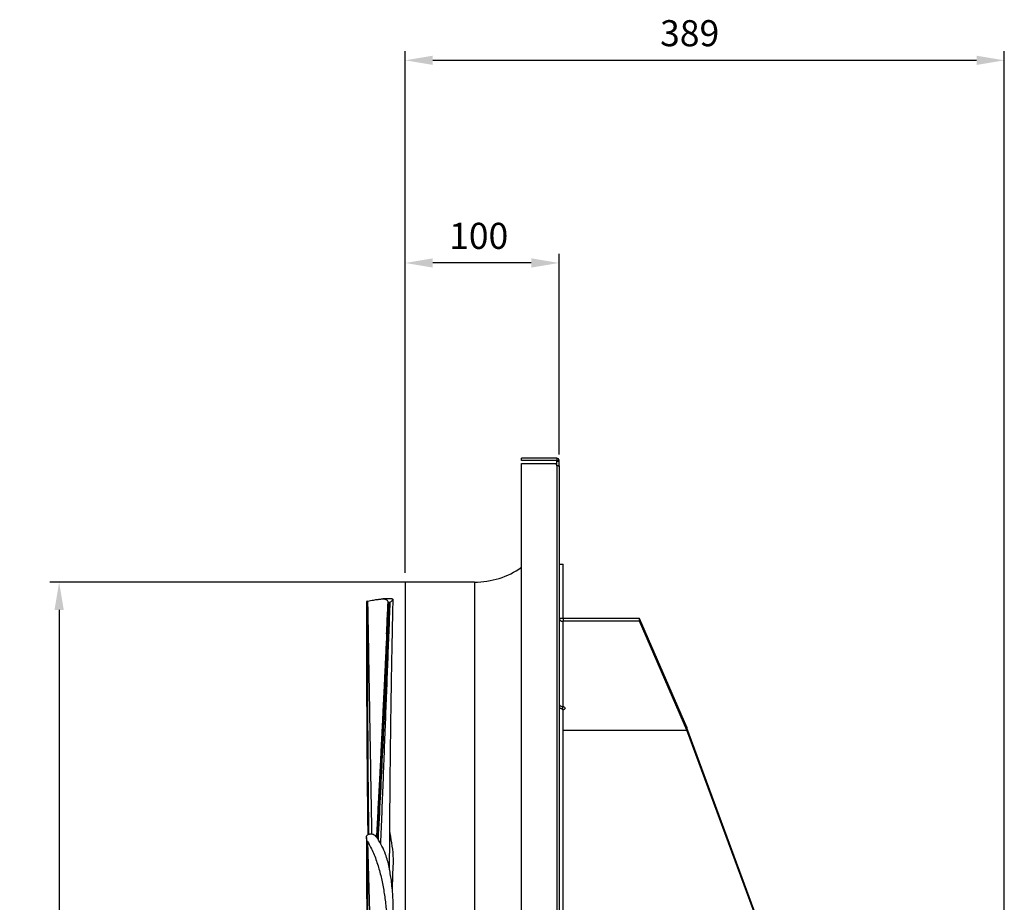
# Model space of a CAD drawing. Units: millimetres. Extents: x -1662 to 1006, y -476 to 982.
# Drawn here: x 367 to 1006, y 409 to 982 of the extents above; entities that cross this region are included whole.
import ezdxf

# ---------------------------------------------------------------- set-up
doc = ezdxf.new("R2010")
doc.units = ezdxf.units.MM
doc.header["$PDSIZE"] = -1
doc.dimstyles.new('ISO-25', dxfattribs={"dimtxt": 2.5, "dimasz": 2.5, "dimexe": 1.25, "dimexo": 0.625, "dimtad": 1, "dimtxsty": 'Standard', "dimcen": 2.5, "dimadec": 0, "dimazin": 0, "dimtfac": 1, "dimtmove": 0, "dimatfit": 3, "dimfxl": 1, "dimarcsym": 0})

# ---------------------------------------------------------------- blocks, each defined once
blk = doc.blocks.new('*D19')
at = {"color": 0, "lineweight": -2}
for p, q in [((617.14, 623.13), (617.14, 830.46)), ((717.14, 700.13), (717.14, 830.46)), ((699.14, 824.46), (635.14, 824.46))]:
    blk.add_line(p, q, dxfattribs=at)
at = {"color": 0}
for points in [[(635.14, 827.46), (635.14, 821.46), (617.14, 824.46)], [(699.14, 827.46), (699.14, 821.46), (717.14, 824.46)]]:
    blk.add_solid(points, dxfattribs=at)
at = {"layer": 'Defpoints', "color": 0}
for p in [(617.14, 824.46), (717.14, 694.13), (617.14, 617.13)]:
    blk.add_point(p, dxfattribs=at)
at = {"color": 0, "insert": (664.94, 850.54), "char_height": 16.933, "attachment_point": 2}
blk.add_mtext('100', dxfattribs=at)
blk = doc.blocks.new('*D20')
at = {"color": 0, "lineweight": -2}
for p, q in [((617.14, 623.13), (617.14, 962.1)), ((1006.49, 216.66), (1006.49, 962.1)), ((635.14, 956.1), (988.49, 956.1))]:
    blk.add_line(p, q, dxfattribs=at)
at = {"color": 0}
for points in [[(635.14, 959.1), (635.14, 953.1), (617.14, 956.1)], [(988.49, 959.1), (988.49, 953.1), (1006.49, 956.1)]]:
    blk.add_solid(points, dxfattribs=at)
at = {"layer": 'Defpoints', "color": 0}
for p in [(1006.49, 956.1), (617.14, 617.13), (1006.49, 210.66)]:
    blk.add_point(p, dxfattribs=at)
at = {"color": 0, "insert": (802.03, 982.18), "char_height": 16.933, "attachment_point": 2}
blk.add_mtext('389', dxfattribs=at)
blk = doc.blocks.new('*D21')
at = {"color": 0, "lineweight": -2}
for p, q in [((656.14, 617.13), (386.33, 617.13)), ((392.33, 599.13), (392.33, 151.81)), ((392.33, -377.87), (392.33, 116.59)), ((656.14, -395.87), (386.33, -395.87))]:
    blk.add_line(p, q, dxfattribs=at)
at = {"color": 0}
for points in [[(389.33, 599.13), (395.33, 599.13), (392.33, 617.13)], [(389.33, -377.87), (395.33, -377.87), (392.33, -395.87)]]:
    blk.add_solid(points, dxfattribs=at)
at = {"layer": 'Defpoints', "color": 0}
for p in [(662.14, 617.13), (392.33, -395.87), (662.14, -395.87)]:
    blk.add_point(p, dxfattribs=at)
at = {"color": 0, "insert": (392.33, 142.66), "char_height": 16.933, "attachment_point": 2}
blk.add_mtext('1013', dxfattribs=at)

msp = doc.modelspace()

# ---------------------------------------------------------------- linework, layer by layer
for p, q in [((692.81, 696.13), (692.81, 697.63)), ((715.63, 697.63), (692.81, 697.63)), ((715.63, 697.63), (715.63, 696.13)), ((715.63, 696.13), (692.81, 696.13)), ((692.81, -472.87), (692.81, 694.13)), ((692.81, 694.13), (715.26, 694.13)), ((715.63, 693.13), (715.63, -471.87)), ((717.14, 696.12), (715.64, 696.12)), ((715.64, 695.68), (715.64, 696.12)), ((715.64, 695.68), (717.14, 695.68)), ((715.64, 692.58), (715.64, 695.68)), ((717.14, 695.68), (717.14, 696.12)), ((717.14, 692.58), (717.14, 695.68)), ((717.14, 692.58), (717.14, -471.32)), ((717.35, 676.12), (717.14, 676.12)), ((717.35, 646.12), (717.35, 676.12)), ((717.24, 666.12), (717.14, 666.12)), ((717.24, 666.12), (717.24, 664.12)), ((717.24, 664.12), (717.14, 664.12)), ((717.24, 664.12), (717.24, 628.83)), ((717.35, 646.12), (717.24, 646.12)), ((717.14, 628.83), (719.74, 628.83)), ((719.74, 593.62), (719.74, 628.83)), ((617.14, 617.13), (617.14, -395.87)), ((662.14, 617.13), (662.14, -395.87)), ((606.04, 603.71), (606.05, 603.71)), ((606.54, 603.7), (606.04, 603.7)), ((719.74, 593.62), (717.14, 593.62)), ((719.75, 593.61), (719.75, 591.78)), ((769.54, 593.61), (719.75, 593.61)), ((719.75, 536.26), (719.75, 591.78)), ((769.54, 591.78), (719.75, 591.78)), ((769.54, 591.78), (769.54, 593.61)), ((800.24, 522.92), (769.54, 593.61)), ((800.24, 521.08), (769.54, 591.78)), ((718.48, 536.53), (717.14, 536.53)), ((719.54, 534.15), (719.54, 535.98)), ((719.54, 534.15), (719.54, 521.08)), ((719.54, 521.08), (800.24, 521.08)), ((719.54, 521.08), (800.26, 521.08)), ((719.54, 521.08), (719.54, 521.08)), ((719.54, 521.08), (719.54, 224.76)), ((909.51, 226.2), (800.26, 522.52)), ((909.51, 224.76), (800.26, 521.08))]:
    msp.add_line(p, q)
at = {"flags": 128}
for points in [[(719.75, 536.26), (720.28, 536.13), (720.7, 535.87), (720.97, 535.52), (721.03, 535.13), (720.89, 534.75), (720.56, 534.43), (720.09, 534.22), (719.54, 534.15)], [(720.28, 536.13), (720.09, 536.06), (719.54, 535.98)]]:
    msp.add_lwpolyline(points, dxfattribs=at)
for centre, radius, start, end in [((715.63, 696.12), 1.51, 0, 90), ((716.81, 694.13), 1.55, 180, 220.20448), ((715.63, 696.12), 0.01, 360, 90), ((662.14, 670.63), 53.5, 270, 304.98362), ((719.42, 594.08), 2.33, 191.42225, 278.04926), ((719.75, 593.62), 0.00891, 191.3757, 278.15644)]:
    msp.add_arc(centre, radius, start, end)
for points, knots in [([(715.63, 693.13), (715.68, 693.1), (715.72, 693.08), (715.78, 693.05), (715.79, 693.04), (715.82, 693.02), (715.83, 693.02), (715.84, 693.01), (715.84, 693.01), (715.85, 693.01), (715.85, 693.01), (715.94, 692.97), (716.02, 692.93), (716.28, 692.83), (716.45, 692.77), (716.76, 692.67), (716.9, 692.64), (717.09, 692.59), (717.14, 692.58), (717.14, 692.58)], [0, 0, 0, 0, 0.0625, 0.0625, 0.09375, 0.09375, 0.109375, 0.109375, 0.117188, 0.117188, 0.125, 0.125, 0.25, 0.25, 0.5, 0.5, 0.75, 0.75, 1, 1, 1, 1]), ([(591.98, 604.49), (591.98, 598.33), (591.98, 585.7), (592.02, 566.92), (592.09, 548.5), (592.17, 531.08), (592.27, 514.77), (592.39, 499.54), (592.51, 485.38), (592.64, 472.19), (592.76, 461.5), (592.83, 455.2), (592.86, 452.97)], [0, 0, 0, 0, 0.121952, 0.25019, 0.371774, 0.486703, 0.594977, 0.694838, 0.788278, 0.875296, 0.955893, 1, 1, 1, 1]), ([(592.74, 604.77), (592.43, 604.7), (592.02, 604.61), (592.03, 604.52), (592.04, 604.49)], [0, 0, 0, 0, 0.72433, 1, 1, 1, 1]), ([(592.72, 604.76), (592.68, 571.54), (592.62, 521.04), (593.2, 470.54), (593.39, 453.26)], [0, 0, 0, 0, 0.657888, 1, 1, 1, 1]), ([(592.74, 604.77), (593.4, 604.9), (594.71, 605.17), (597.31, 605.6), (599.56, 606.01), (601.97, 606.25), (603.45, 606.23), (604.63, 605.97), (605.51, 605.46), (605.93, 604.74), (606.01, 604.05), (606.05, 603.71)], [0, 0, 0, 0, 0.062961, 0.12589, 0.252107, 0.378022, 0.504506, 0.628038, 0.751558, 0.875768, 1, 1, 1, 1]), ([(606.04, 603.7), (606.03, 603.36), (605.95, 601.7), (605.63, 594.7), (605.26, 586.7), (604.82, 577.37), (604.56, 572.04), (604.31, 566.71), (604.12, 562.71), (603.93, 558.71), (603.73, 554.72), (603.47, 549.38), (603.21, 544.05), (602.95, 538.72), (602.76, 534.72), (602.56, 530.73), (602.29, 525.39), (602.03, 520.06), (601.76, 514.73), (601.56, 510.73), (601.36, 506.74), (601.09, 501.4), (600.82, 496.07), (600.55, 490.74), (600.34, 486.74), (600.13, 482.75), (599.93, 478.75), (599.65, 473.42), (599.37, 468.08), (599.1, 462.75), (598.89, 458.76), (598.69, 454.98), (598.56, 452.54), (598.5, 451.43)], [0, 0, 0, 0, 0.006565, 0.032825, 0.1378647, 0.1641247, 0.2166443, 0.2429043, 0.2691642, 0.2954241, 0.3216841, 0.3479441, 0.4004638, 0.4267239, 0.4529838, 0.4792437, 0.5055036, 0.5580234, 0.5842833, 0.6105432, 0.636803, 0.6630631, 0.7155828, 0.7418428, 0.7681027, 0.7943627, 0.8206225, 0.8468824, 0.8994023, 0.9256623, 0.9519221, 0.9781821, 1, 1, 1, 1]), ([(606.54, 603.7), (606.52, 603.36), (606.45, 601.68), (606.24, 597.3), (605.99, 591.92), (605.55, 582.49), (604.98, 570.38), (604.21, 554.23), (603.42, 538.07), (602.62, 521.92), (601.81, 505.77), (600.71, 484.23), (599.76, 465.81), (599.07, 452.77), (598.95, 450.51)], [0, 0, 0, 0, 0.006591, 0.032953, 0.085676, 0.112039, 0.217487, 0.322934, 0.428383, 0.53383, 0.639278, 0.744726, 0.955623, 1, 1, 1, 1]), ([(606.89, 603.96), (605.4, 570.75), (603.09, 519.44), (600.45, 468.12), (599.52, 450.02)], [0, 0, 0, 0, 0.647227, 1, 1, 1, 1]), ([(605.11, 583.58), (605.19, 585.44), (605.35, 588.79), (605.66, 595.5), (605.89, 600.36), (606.04, 603.71)], [0, 0, 0, 0, 0.276042, 0.500715, 1, 1, 1, 1]), ([(606.04, 603.7), (606.04, 603.7), (606.04, 603.7), (606.04, 603.71), (606.04, 603.71)], [0, 0, 0, 0, 0.559977, 1, 1, 1, 1]), ([(606.89, 603.96), (606.83, 603.92), (606.71, 603.83), (606.6, 603.74), (606.54, 603.7)], [0, 0, 0, 0, 0.499997, 1, 1, 1, 1]), ([(606.89, 603.96), (606.95, 604.01), (607.04, 604.07), (607.16, 604.15), (607.22, 604.19), (607.25, 604.21)], [0, 0, 0, 0, 0.499998, 0.749998, 1, 1, 1, 1]), ([(607.05, 430.21), (607.06, 433.38), (607.1, 443.22), (607.17, 455.09), (607.24, 465.77), (607.29, 471.47), (607.33, 476.42), (607.36, 480.35), (607.39, 483.08), (607.4, 484.82), (607.42, 486.14), (607.43, 487.9), (607.46, 490.61), (607.5, 494.43), (607.55, 499.35), (607.62, 505.36), (607.71, 512.47), (607.81, 520.68), (607.94, 529.99), (608.1, 540.4), (608.28, 551.91), (608.51, 564.51), (608.77, 578.21), (609.05, 592.1), (609.25, 601.43), (609.35, 605.82)], [0, 0, 0, 0, 0.053854, 0.166913, 0.202011, 0.235888, 0.264242, 0.286593, 0.302939, 0.310903, 0.316224, 0.325454, 0.34095, 0.36271, 0.390736, 0.425026, 0.465582, 0.512403, 0.565489, 0.624841, 0.690457, 0.762339, 0.840485, 0.924896, 1, 1, 1, 1]), ([(607.25, 604.21), (607.74, 604.51), (608.71, 605.11), (609.47, 605.75), (609.34, 606.15), (608.7, 606.18), (608.42, 606.19)], [0, 0, 0, 0, 0.248665, 0.497972, 0.784094, 1, 1, 1, 1]), ([(717.14, 538.1), (717.15, 537.97), (717.17, 537.71), (717.4, 537.25), (717.86, 536.78), (718.54, 536.45), (719.19, 536.29), (719.56, 536.27), (719.75, 536.26)], [0, 0, 0, 0, 0.141615, 0.272312, 0.50002, 0.731555, 0.861286, 1, 1, 1, 1]), ([(717.14, 536.66), (717.15, 536.53), (717.17, 536.27), (717.4, 535.82), (717.86, 535.34), (718.54, 535.01), (719.12, 534.86), (719.42, 534.84), (719.54, 534.84)], [0, 0, 0, 0, 0.149417, 0.2873186, 0.527567, 0.7718608, 0.9087388, 1, 1, 1, 1]), ([(606.89, 455.83), (606.95, 455.5), (607.04, 455), (607.16, 454.33), (607.22, 454), (607.25, 453.83)], [0, 0, 0, 0, 0.499999, 0.749992, 1, 1, 1, 1]), ([(592.74, 448.73), (592.46, 449.3), (592.01, 450.24), (591.94, 451.52), (592.25, 452.39), (592.8, 453), (593.56, 453.38), (594.5, 453.62), (595.53, 453.66), (596.59, 453.32), (597.9, 452.39), (598.6, 451.42), (599.1, 450.74)], [0, 0, 0, 0, 0.171846, 0.2807, 0.359943, 0.421609, 0.483392, 0.546821, 0.624323, 0.690413, 0.781743, 1, 1, 1, 1]), ([(591.98, 451.16), (591.98, 447.57), (591.98, 440.18), (592.02, 429.22), (592.09, 418.46), (592.17, 408.28), (592.27, 398.75), (592.39, 389.84), (592.51, 381.56), (592.64, 373.84), (592.77, 366.65), (592.91, 359.98), (593.04, 353.86), (593.17, 348.22), (593.3, 342.85), (593.44, 337.52), (593.59, 332.12), (593.76, 326.14), (593.96, 319.55), (594.19, 312.35), (594.44, 305.02), (594.71, 297.56), (595, 289.92), (595.32, 281.91), (595.63, 274.33), (595.94, 267.16), (596.21, 261.3), (596.4, 257.43), (596.48, 255.83)], [0, 0, 0, 0, 0.055879, 0.114638, 0.170349, 0.22301, 0.272621, 0.318378, 0.361193, 0.401065, 0.437995, 0.472645, 0.504232, 0.532754, 0.5598, 0.587186, 0.614914, 0.642985, 0.679205, 0.71598, 0.753308, 0.791191, 0.829627, 0.86943, 0.912419, 0.943864, 0.976851, 1, 1, 1, 1]), ([(592.72, 448.75), (592.72, 429.43), (592.71, 390.79), (593.58, 341.26), (594.77, 299.85), (595.71, 275.16), (596.32, 260.64), (596.48, 257.19), (596.53, 256.34)], [0, 0, 0, 0, 0.304292, 0.60851, 0.778842, 0.949183, 0.987443, 1, 1, 1, 1]), ([(592.74, 448.73), (593.4, 447.46), (594.71, 444.92), (597.31, 439.75), (599.56, 432.95), (601.97, 424.56), (603.45, 415.95), (604.63, 407.23), (605.51, 398.38), (605.93, 389.37), (606.01, 383.24), (606.05, 380.18)], [0, 0, 0, 0, 0.062961, 0.12589, 0.252107, 0.378022, 0.504506, 0.628038, 0.751558, 0.875768, 1, 1, 1, 1]), ([(592.75, 448.7), (593.82, 407.95), (595.33, 349.6), (597.32, 290.9), (597.92, 273.2)], [0, 0, 0, 0, 0.698366, 1, 1, 1, 1]), ([(608.18, 423.46), (607.76, 426.32), (607.12, 430.62), (605.8, 436.19), (604.35, 440.77), (602.24, 445.69), (600.15, 449.05), (599.09, 450.74)], [0, 0, 0, 0, 0.296859, 0.446204, 0.595508, 0.796851, 1, 1, 1, 1]), ([(607.25, 453.83), (607.73, 451.15), (608.69, 445.77), (609.45, 438.15), (609.27, 433.16), (609.2, 431.01)], [0, 0, 0, 0, 0.362256, 0.725449, 1, 1, 1, 1]), ([(608.86, 416.29), (608.87, 416.6), (608.92, 418.38), (609.02, 421.89), (609.16, 426.48), (609.25, 429.61), (609.3, 431.01)], [0, 0, 0, 0, 0.062349, 0.35928, 0.71406, 1, 1, 1, 1]), ([(607.25, 384.82), (607.74, 387.88), (608.71, 394), (609.47, 403.52), (609.3, 413.41), (608.55, 420.09), (608.18, 423.44)], [0, 0, 0, 0, 0.23204, 0.46468, 0.731673, 1, 1, 1, 1])]:
    msp.add_open_spline(points, degree=3, knots=knots)
for points in [[(662.14, 617.13), (617.14, 617.13)], [(592.75, 604.77), (595.35, 453.59)], [(607.25, 604.21), (601.15, 447.24)], [(608.42, 606.22), (602.61, 606.23)], [(608.18, 606.21), (608.18, 606.21)], [(719.75, 536.26), (719.75, 536)], [(800.24, 522.92), (800.24, 521.08)], [(800.26, 522.52), (800.24, 522.92)], [(800.26, 521.08), (800.24, 521.08)], [(800.26, 522.52), (800.26, 521.08)], [(607.25, 453.83), (607.16, 452.44)], [(608.18, 423.44), (608.18, 423.46)]]:
    msp.add_open_spline(points, degree=1)

# ---------------------------------------------------------------- dimensions: what is measured, and where the dimension line sits
for base, p1, p2, picture, middle in [((1006.49, 956.1), (617.14, 617.13), (1006.49, 210.66), '*D20', (802.03, 956.1)), ((617.14, 824.46), (717.14, 694.13), (617.14, 617.13), '*D19', (664.94, 824.46))]:
    dim = msp.add_linear_dim(base=base, p1=p1, p2=p2, dimstyle='ISO-25', override={"dimscale": 6, "dimtxt": 2.822222, "dimasz": 3, "dimexe": 1, "dimexo": 1, "dimgap": 1.524, "dimtih": 1, "dimtoh": 1, "dimdec": 0, "dimzin": 1, "dimtzin": 1})
    dim.commit()
    dim.dimension.update_dxf_attribs({"geometry": picture, "text_midpoint": middle, "dimtype": 160})
dim = msp.add_linear_dim(base=(392.33, -395.87), p1=(662.14, 617.13), p2=(662.14, -395.87), angle=90, dimstyle='ISO-25', override={"dimscale": 6, "dimtxt": 2.822222, "dimasz": 3, "dimexe": 1, "dimexo": 1, "dimgap": 1.524, "dimtih": 1, "dimtoh": 1, "dimdec": 0, "dimzin": 1, "dimtzin": 1})
dim.commit()
dim.dimension.update_dxf_attribs({"geometry": '*D21', "text_midpoint": (392.33, 134.2), "dimtype": 160})

doc.saveas('drawing.dxf')
